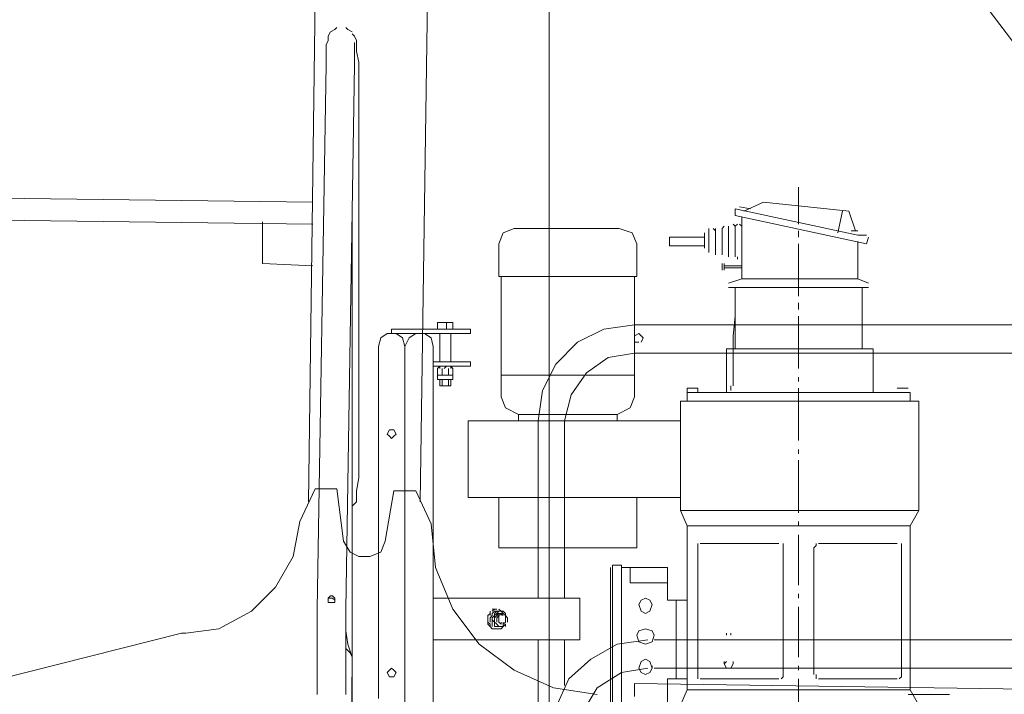
# Model space of a CAD drawing. Units: millimetres. Extents: x 44663 to 382624, y -302492 to -13735.
# Drawn here: x 227717 to 228909, y -69511 to -68694 of the extents above; entities that cross this region are included whole.
import ezdxf

# ---------------------------------------------------------------- set-up
doc = ezdxf.new("R2010")
doc.units = ezdxf.units.MM
doc.header["$LTSCALE"] = 1000
doc.layers.get('0').update_dxf_attribs({"lineweight": 25})
doc.layers.add('PDF_几何图形', color=7, linetype='Continuous', lineweight=18)

# ---------------------------------------------------------------- blocks, each defined once
blk = doc.blocks.new('*X145')
at = {"layer": 'PDF_几何图形'}
for p, q in [((2950.2, 38971.5), (2950.2, 37065)), ((2950.2, 38971.5), (2950.2, 37065)), ((3188.7, 38934.4), (3186, 38931.7)), ((3194, 38939.7), (3188.7, 38937)), ((3196.6, 38942.3), (3194, 38939.7)), ((3209.8, 38939.7), (3207.2, 38942.3)), ((3215.1, 38937), (3209.8, 38939.7)), ((3217.8, 38931.7), (3215.1, 38937)), ((3186, 38931.7), (3183.4, 38926.5)), ((3183.4, 38926.5), (3183.4, 38923.8)), ((3183.4, 38923.8), (3183.4, 38913.2)), ((3186, 38913.2), (3186, 38923.8)), ((3217.8, 38926.5), (3217.8, 38931.7)), ((3220.4, 38921.2), (3217.8, 38926.5)), ((3220.4, 38913.2), (3220.4, 38921.2)), ((3183.4, 38913.2), (3180.7, 38900)), ((3186, 38905.3), (3186, 38913.2)), ((3220.4, 38907.9), (3220.4, 38913.2)), ((3180.7, 38900), (3180.7, 38889.4)), ((3186, 38897.3), (3186, 38905.3)), ((3196.6, 38238), (3186, 38897.3)), ((3220.4, 38902.6), (3220.4, 38907.9)), ((3220.4, 38897.3), (3220.4, 38902.6)), ((3231, 38238), (3220.4, 38897.3)), ((3180.7, 38889.4), (3180.7, 38878.8)), ((3180.7, 38878.8), (3180.7, 38868.2)), ((3180.7, 38868.2), (3180.7, 38855)), ((3180.7, 38855), (3180.7, 38844.4)), ((3180.7, 38844.4), (3180.7, 38833.8)), ((3180.7, 38833.8), (3180.7, 38823.2)), ((3180.7, 38823.2), (3180.7, 38471)), ((2648.3, 38704), (2648.3, 38749)), ((4237.7, 38743.8), (3236.3, 38730.5)), ((2690.6, 38730.5), (2587.3, 38719.9)), ((2714.5, 38719.9), (2690.6, 38730.5)), ((2725.1, 38722.6), (2576.7, 38690.8)), ((2579.4, 38696.1), (2587.3, 38719.9)), ((2600.6, 38693.4), (2595.3, 38719.9)), ((2719.8, 38725.2), (2706.5, 38722.6)), ((2725.1, 38714.6), (2725.1, 38722.6)), ((3188.7, 38725.2), (3188.7, 38717.3)), ((3188.7, 37652.8), (3188.7, 38725.2)), ((2725.1, 38714.6), (2566.1, 38680.2)), ((2717.1, 38637.8), (2717.1, 38712)), ((3236.3, 38704), (4258.9, 38717.3)), ((3297.3, 38706.7), (3297.3, 38656.4)), ((2584.7, 38696.1), (2576.7, 38696.1)), ((2584.7, 38696.1), (2576.7, 38696.1)), ((2648.3, 38688.1), (2648.3, 38696.1)), ((2719.8, 38704), (2717.1, 38701.4)), ((2725.1, 38701.4), (2722.4, 38704)), ((2727.7, 38704), (2725.1, 38701.4)), ((2725.1, 38664.3), (2725.1, 38701.4)), ((2733, 38698.7), (2733, 38701.4)), ((2733, 38667), (2733, 38698.7)), ((2741, 38698.7), (2738.3, 38701.4)), ((2741, 38669.6), (2741, 38698.7)), ((2751.6, 38698.7), (2748.9, 38696.1)), ((2748.9, 38696.1), (2748.9, 38698.7)), ((2748.9, 38669.6), (2748.9, 38696.1)), ((2756.9, 38696.1), (2756.9, 38698.7)), ((2756.9, 38669.6), (2756.9, 38696.1)), ((2865.5, 38698.7), (2849.6, 38693.4)), ((2992.6, 38698.7), (2865.5, 38698.7)), ((3005.9, 38693.4), (2992.6, 38698.7)), ((2563.5, 38688.1), (2566.1, 38680.2)), ((2566.1, 38690.8), (2576.7, 38690.8)), ((2576.7, 38637.8), (2576.7, 38682.9)), ((2762.2, 38674.9), (2762.2, 38693.4)), ((2762.2, 38688.1), (2804.5, 38688.1)), ((2804.5, 38677.6), (2804.5, 38688.1)), ((2849.6, 38693.4), (2844.3, 38680.2)), ((3011.2, 38680.2), (3005.9, 38693.4)), ((2648.3, 38616.7), (2648.3, 38680.2)), ((2762.2, 38677.6), (2804.5, 38677.6)), ((2844.3, 38640.5), (2844.3, 38680.2)), ((3011.2, 38640.5), (3011.2, 38680.2)), ((2722.4, 38661.7), (2722.4, 38664.3)), ((2733, 38664.3), (2733, 38667)), ((2741, 38667), (2741, 38669.6)), ((2748.9, 38667), (2748.9, 38669.6)), ((2717.1, 38653.7), (2738.3, 38653.7)), ((2738.3, 38651.1), (2717.1, 38651.1)), ((2738.3, 38648.4), (2738.3, 38656.4)), ((2741, 38656.4), (2741, 38648.4)), ((3236.3, 38653.7), (3297.3, 38656.4)), ((2576.7, 38637.8), (2563.5, 38632.5)), ((2717.1, 38637.8), (2576.7, 38637.8)), ((2717.1, 38637.8), (2733, 38632.5)), ((3011.2, 38640.5), (2844.3, 38640.5)), ((2846.9, 38494.9), (2846.9, 38640.5)), ((3008.5, 38494.9), (3008.5, 38640.5)), ((2733, 38627.2), (2563.5, 38627.2)), ((2571.4, 38553.1), (2571.4, 38627.2)), ((2725.1, 38553.1), (2725.1, 38627.2)), ((2648.3, 38600.8), (2648.3, 38608.7)), ((2648.3, 38529.3), (2648.3, 38592.8)), ((2727.7, 38569), (2725.1, 38592.8)), ((2846.9, 38582.2), (1946.3, 38582.2)), ((2884, 38576.9), (2846.9, 38582.2)), ((2915.8, 38561.1), (2884, 38576.9)), ((3045.6, 38576.9), (3141, 38576.9)), ((3045.6, 38571.6), (3045.6, 38576.9)), ((3066.8, 38584.9), (3085.3, 38584.9)), ((3066.8, 38576.9), (3066.8, 38584.9)), ((3074.7, 38576.9), (3074.7, 38584.9)), ((3074.7, 38584.9), (3077.4, 38584.9)), ((3077.4, 38584.9), (3080, 38584.9)), ((3085.3, 38576.9), (3085.3, 38584.9)), ((3141, 38571.6), (3141, 38576.9)), ((2727.7, 38508.1), (2727.7, 38569)), ((2839, 38569), (2836.3, 38566.3)), ((2836.3, 38566.3), (2839, 38561.1)), ((2841.6, 38571.6), (2839, 38569)), ((2846.9, 38569), (2841.6, 38571.6)), ((2846.9, 38566.3), (2846.9, 38569)), ((2846.9, 38561.1), (2846.9, 38566.3)), ((3045.6, 38571.6), (3141, 38571.6)), ((3069.4, 38571.6), (3069.4, 38537.2)), ((3082.7, 38571.6), (3082.7, 38537.2)), ((3093.3, 38566.3), (3090.6, 38555.8)), ((3093.3, 38566.3), (3090.6, 38555.8)), ((3101.2, 38571.6), (3093.3, 38566.3)), ((3101.2, 38571.6), (3093.3, 38566.3)), ((3111.8, 38571.6), (3101.2, 38571.6)), ((3111.8, 38571.6), (3101.2, 38571.6)), ((3119.8, 38566.3), (3111.8, 38571.6)), ((3119.8, 38566.3), (3111.8, 38571.6)), ((3125.1, 38555.8), (3119.8, 38566.3)), ((3125.1, 38555.8), (3119.8, 38566.3)), ((3127.7, 38566.3), (3125.1, 38555.8)), ((3135.7, 38571.6), (3127.7, 38566.3)), ((3146.3, 38571.6), (3135.7, 38571.6)), ((3154.2, 38566.3), (3146.3, 38571.6)), ((3156.9, 38555.8), (3154.2, 38566.3)), ((2558.2, 38500.2), (2558.2, 38553.1)), ((2735.7, 38553.1), (2558.2, 38553.1)), ((2735.7, 38500.2), (2735.7, 38553.1)), ((2841.6, 38561.1), (2846.9, 38561.1)), ((2942.3, 38534.6), (2915.8, 38561.1)), ((3090.6, 38555.8), (3090.6, 38095)), ((3125.1, 38555.8), (3125.1, 38118.9)), ((3156.9, 38555.8), (3156.9, 38129.5)), ((2846.9, 38547.8), (1946.3, 38547.8)), ((2878.7, 38542.5), (2846.9, 38547.8)), ((2905.2, 38524), (2878.7, 38542.5)), ((2958.2, 38502.8), (2942.3, 38534.6)), ((3045.6, 38537.2), (3090.6, 38537.2)), ((3045.6, 38531.9), (3045.6, 38537.2)), ((3045.6, 38531.9), (3090.6, 38531.9)), ((3064.1, 38531.9), (3088, 38531.9)), ((3066.8, 38529.3), (3069.4, 38531.9)), ((3066.8, 38529.3), (3066.8, 38521.3)), ((3069.4, 38531.9), (3069.4, 38529.3)), ((3072.1, 38529.3), (3072.1, 38521.3)), ((3074.7, 38531.9), (3077.4, 38529.3)), ((3080, 38529.3), (3080, 38521.3)), ((3082.7, 38529.3), (3082.7, 38531.9)), ((3082.7, 38531.9), (3085.3, 38529.3)), ((3085.3, 38529.3), (3085.3, 38521.3)), ((2648.3, 38513.4), (2648.3, 38518.7)), ((3008.5, 38521.3), (2846.9, 38521.3)), ((2923.8, 38497.5), (2905.2, 38524)), ((3066.8, 38521.3), (3085.3, 38521.3)), ((3066.8, 38521.3), (3066.8, 38516)), ((3085.3, 38516), (3066.8, 38516)), ((3082.7, 38516), (3069.4, 38516)), ((3069.4, 38516), (3069.4, 38508.1)), ((3072.1, 38516), (3072.1, 38508.1)), ((3074.7, 38521.3), (3077.4, 38521.3)), ((3077.4, 38521.3), (3080, 38521.3)), ((3080, 38516), (3080, 38508.1)), ((3082.7, 38516), (3082.7, 38508.1)), ((3085.3, 38521.3), (3085.3, 38516)), ((2515.8, 38505.4), (2529, 38505.4)), ((2648.3, 38441.9), (2648.3, 38505.4)), ((2730.4, 38508.1), (2730.4, 38505.4)), ((2730.4, 38505.4), (2730.4, 38502.8)), ((2783.4, 38505.4), (2770.1, 38505.4)), ((2770.1, 38505.4), (2770.1, 38500.2)), ((2783.4, 38500.2), (2783.4, 38505.4)), ((3082.7, 38508.1), (3069.4, 38508.1)), ((3080, 38508.1), (3072.1, 38508.1)), ((2513.2, 38489.6), (2513.2, 38500.2)), ((2783.4, 38500.2), (2513.2, 38500.2)), ((2783.4, 38489.6), (2783.4, 38500.2)), ((2846.9, 38494.9), (2852.2, 38481.6)), ((2931.7, 38465.7), (2923.8, 38497.5)), ((2963.5, 38465.7), (2958.2, 38502.8)), ((3003.2, 38481.6), (3008.5, 38494.9)), ((2791.3, 38489.6), (2502.6, 38489.6)), ((2502.6, 38357.2), (2502.6, 38489.6)), ((2791.3, 38357.2), (2791.3, 38489.6)), ((2852.2, 38481.6), (2868.1, 38473.7)), ((2987.3, 38473.7), (3003.2, 38481.6)), ((2868.1, 38473.7), (2868.1, 38465.7)), ((2868.1, 38473.7), (2987.3, 38473.7)), ((2987.3, 38473.7), (2987.3, 38465.7)), ((3180.7, 38471), (3180.7, 38457.8)), ((2791.3, 38465.7), (3048.3, 38465.7)), ((2931.7, 38251.3), (2931.7, 38465.7)), ((2931.7, 38251.3), (2931.7, 38465.7)), ((2963.5, 38251.3), (2963.5, 38465.7)), ((2963.5, 38251.3), (2963.5, 38465.7)), ((3048.3, 38373.1), (3048.3, 38465.7)), ((3180.7, 38457.8), (3180.7, 38441.9)), ((3138.3, 38455.1), (3135.7, 38449.8)), ((3135.7, 38449.8), (3138.3, 38447.2)), ((3141, 38455.1), (3138.3, 38455.1)), ((3138.3, 38447.2), (3141, 38444.5)), ((3143.6, 38455.1), (3141, 38455.1)), ((3141, 38444.5), (3143.6, 38447.2)), ((3146.3, 38449.8), (3143.6, 38455.1)), ((3143.6, 38447.2), (3146.3, 38449.8)), ((3180.7, 38441.9), (3180.7, 38426)), ((2648.3, 38426), (2648.3, 38431.3)), ((3180.7, 38426), (3180.7, 38412.8)), ((2648.3, 38354.5), (2648.3, 38418.1)), ((3180.7, 38412.8), (3180.7, 38396.9)), ((3180.7, 38396.9), (3183.4, 38381)), ((2791.3, 38373.1), (3048.3, 38373.1)), ((2844.3, 38312.2), (2844.3, 38373.1)), ((3011.2, 38312.2), (3011.2, 38373.1)), ((3111.8, 38381), (3093.3, 38341.3)), ((3138.3, 38381), (3111.8, 38381)), ((3148.9, 38320.1), (3138.3, 38381)), ((3183.4, 38381), (3183.4, 38375.7)), ((3183.4, 38375.7), (3183.4, 38367.8)), ((3188.7, 38383.6), (3188.7, 38373.1)), ((3207.2, 38383.6), (3199.2, 38320.1)), ((3233.7, 38383.6), (3207.2, 38383.6)), ((3183.4, 38367.8), (3188.7, 38362.5)), ((2791.3, 38357.2), (2502.6, 38357.2)), ((2502.6, 38357.2), (2513.2, 38338.6)), ((2791.3, 38357.2), (2783.4, 38338.6)), ((2783.4, 38338.6), (2513.2, 38338.6)), ((2513.2, 38140), (2513.2, 38338.6)), ((2648.3, 38338.6), (2648.3, 38343.9)), ((2783.4, 38140), (2783.4, 38338.6)), ((3088, 38288.3), (3093.3, 38341.3)), ((2648.3, 38267.1), (2648.3, 38328)), ((2523.8, 38317.4), (2523.8, 38314.8)), ((2523.8, 38314.8), (2523.8, 38312.2)), ((2624.4, 38317.4), (2529, 38317.4)), ((2627.1, 38314.8), (2627.1, 38317.4)), ((2629.7, 38312.2), (2627.1, 38314.8)), ((2666.8, 38317.4), (2666.8, 38314.8)), ((2666.8, 38314.8), (2666.8, 38312.2)), ((2672.1, 38317.4), (2767.5, 38317.4)), ((2770.1, 38314.8), (2770.1, 38317.4)), ((2770.1, 38312.2), (2770.1, 38314.8)), ((3148.9, 38320.1), (3154.2, 38306.9)), ((3191.3, 38306.9), (3199.2, 38320.1)), ((2523.8, 38312.2), (2523.8, 38158.6)), ((2629.7, 38158.6), (2629.7, 38312.2)), ((2666.8, 38158.6), (2666.8, 38312.2)), ((2770.1, 38312.2), (2770.1, 38158.6)), ((2844.3, 38312.2), (3011.2, 38312.2)), ((3154.2, 38306.9), (3167.5, 38301.6)), ((3167.5, 38301.6), (3180.7, 38301.6)), ((3180.7, 38301.6), (3191.3, 38306.9)), ((2862.8, 38291), (2873.4, 38291)), ((2862.8, 38110.9), (2862.8, 38291)), ((2873.4, 38110.9), (2873.4, 38291)), ((2807.2, 38248.6), (2807.2, 38288.3)), ((2807.2, 38288.3), (2862.8, 38288.3)), ((2852.2, 38288.3), (2852.2, 38269.8)), ((2876.1, 38113.6), (2876.1, 38288.3)), ((3066.8, 38238), (3088, 38288.3)), ((2852.2, 38269.8), (2807.2, 38269.8)), ((2648.3, 38251.3), (2648.3, 38256.5)), ((3209.8, 38251.3), (3212.5, 38253.9)), ((3215.1, 38253.9), (3212.5, 38253.9)), ((3215.1, 38253.9), (3217.8, 38251.3)), ((2807.2, 38248.6), (2783.4, 38248.6)), ((2796.6, 38153.3), (2796.6, 38248.6)), ((2828.4, 38248.6), (2825.7, 38243.3)), ((2825.7, 38243.3), (2828.4, 38235.4)), ((2833.7, 38251.3), (2828.4, 38248.6)), ((2839, 38248.6), (2833.7, 38251.3)), ((2841.6, 38243.3), (2839, 38248.6)), ((2839, 38235.4), (2841.6, 38243.3)), ((3090.6, 38251.3), (2913.2, 38251.3)), ((2913.2, 38251.3), (2913.2, 38200.9)), ((3209.8, 38248.6), (3209.8, 38251.3)), ((3212.5, 38251.3), (3209.8, 38248.6)), ((3209.8, 38246), (3209.8, 38248.6)), ((3212.5, 38246), (3209.8, 38246)), ((3215.1, 38251.3), (3212.5, 38251.3)), ((3215.1, 38246), (3212.5, 38246)), ((3217.8, 38251.3), (3215.1, 38251.3)), ((3217.8, 38246), (3215.1, 38246)), ((3217.8, 38251.3), (3217.8, 38248.6)), ((3217.8, 38248.6), (3217.8, 38251.3)), ((3217.8, 38248.6), (3217.8, 38246)), ((2648.3, 38179.8), (2648.3, 38240.7)), ((2828.4, 38235.4), (2833.7, 38232.7)), ((2833.7, 38232.7), (2839, 38235.4)), ((3003.2, 38230.1), (3000.6, 38227.4)), ((3003.2, 38232.7), (3005.9, 38235.4)), ((3005.9, 38232.7), (3003.2, 38230.1)), ((3003.2, 38232.7), (3003.2, 38230.1)), ((3003.2, 38230.1), (3003.2, 38232.7)), ((3003.2, 38230.1), (3003.2, 38227.4)), ((3003.2, 38230.1), (3003.2, 38227.4)), ((3005.9, 38235.4), (3016.5, 38235.4)), ((3005.9, 38232.7), (3008.5, 38235.4)), ((3008.5, 38232.7), (3005.9, 38230.1)), ((3008.5, 38232.7), (3005.9, 38232.7)), ((3011.2, 38238), (3008.5, 38235.4)), ((3008.5, 38230.1), (3008.5, 38232.7)), ((3011.2, 38232.7), (3008.5, 38232.7)), ((3011.2, 38232.7), (3008.5, 38232.7)), ((3011.2, 38230.1), (3008.5, 38232.7)), ((3011.2, 38235.4), (3013.8, 38232.7)), ((3013.8, 38230.1), (3011.2, 38232.7)), ((3013.8, 38232.7), (3011.2, 38232.7)), ((3013.8, 38227.4), (3011.2, 38230.1)), ((3013.8, 38227.4), (3011.2, 38230.1)), ((3011.2, 38227.4), (3011.2, 38230.1)), ((3016.5, 38238), (3013.8, 38238)), ((3013.8, 38235.4), (3016.5, 38232.7)), ((3016.5, 38230.1), (3013.8, 38232.7)), ((3013.8, 38230.1), (3013.8, 38232.7)), ((3016.5, 38227.4), (3013.8, 38230.1)), ((3016.5, 38227.4), (3013.8, 38230.1)), ((3019.1, 38235.4), (3016.5, 38238)), ((3019.1, 38238), (3016.5, 38238)), ((3016.5, 38235.4), (3019.1, 38232.7)), ((3016.5, 38232.7), (3016.5, 38230.1)), ((3016.5, 38230.1), (3019.1, 38227.4)), ((3016.5, 38227.4), (3016.5, 38230.1)), ((3019.1, 38232.7), (3019.1, 38230.1)), ((3019.1, 38230.1), (3021.8, 38227.4)), ((3021.8, 38232.7), (3021.8, 38235.4)), ((3021.8, 38232.7), (3021.8, 38235.4)), ((3021.8, 38230.1), (3021.8, 38232.7)), ((3024.4, 38230.1), (3021.8, 38232.7)), ((3024.4, 38227.4), (3024.4, 38230.1)), ((3024.4, 38227.4), (3024.4, 38230.1)), ((3035, 38195.6), (3066.8, 38238)), ((3196.6, 38224.8), (3196.6, 38238)), ((3231, 38224.8), (3231, 38238)), ((3000.6, 38227.4), (3000.6, 38224.8)), ((3000.6, 38227.4), (3000.6, 38224.8)), ((3000.6, 38224.8), (3000.6, 38222.1)), ((3003.2, 38227.4), (3003.2, 38224.8)), ((3003.2, 38227.4), (3003.2, 38224.8)), ((3003.2, 38224.8), (3003.2, 38222.1)), ((3003.2, 38224.8), (3003.2, 38222.1)), ((3003.2, 38222.1), (3005.9, 38219.5)), ((3005.9, 38216.8), (3003.2, 38219.5)), ((3003.2, 38216.8), (3003.2, 38219.5)), ((3005.9, 38222.1), (3005.9, 38219.5)), ((3005.9, 38219.5), (3005.9, 38216.8)), ((3008.5, 38219.5), (3011.2, 38222.1)), ((3008.5, 38219.5), (3008.5, 38222.1)), ((3011.2, 38224.8), (3011.2, 38227.4)), ((3011.2, 38222.1), (3011.2, 38224.8)), ((3011.2, 38216.8), (3013.8, 38219.5)), ((3013.8, 38224.8), (3013.8, 38227.4)), ((3013.8, 38224.8), (3013.8, 38227.4)), ((3013.8, 38222.1), (3013.8, 38224.8)), ((3013.8, 38222.1), (3013.8, 38224.8)), ((3013.8, 38219.5), (3016.5, 38222.1)), ((3016.5, 38224.8), (3016.5, 38227.4)), ((3016.5, 38224.8), (3016.5, 38227.4)), ((3016.5, 38224.8), (3016.5, 38227.4)), ((3016.5, 38222.1), (3016.5, 38224.8)), ((3016.5, 38222.1), (3019.1, 38224.8)), ((3016.5, 38222.1), (3016.5, 38224.8)), ((3016.5, 38222.1), (3016.5, 38224.8)), ((3016.5, 38222.1), (3016.5, 38219.5)), ((3016.5, 38219.5), (3016.5, 38216.8)), ((3019.1, 38224.8), (3019.1, 38227.4)), ((3019.1, 38227.4), (3019.1, 38224.8)), ((3019.1, 38224.8), (3019.1, 38222.1)), ((3019.1, 38222.1), (3019.1, 38219.5)), ((3019.1, 38219.5), (3019.1, 38216.8)), ((3021.8, 38227.4), (3021.8, 38224.8)), ((3021.8, 38224.8), (3021.8, 38222.1)), ((3021.8, 38219.5), (3024.4, 38222.1)), ((3021.8, 38216.8), (3021.8, 38219.5)), ((3021.8, 38216.8), (3024.4, 38219.5)), ((3024.4, 38224.8), (3024.4, 38227.4)), ((3024.4, 38224.8), (3024.4, 38227.4)), ((3024.4, 38222.1), (3024.4, 38224.8)), ((3024.4, 38222.1), (3024.4, 38224.8)), ((3024.4, 38219.5), (3024.4, 38222.1)), ((3196.6, 38214.2), (3196.6, 38224.8)), ((3231, 38214.2), (3231, 38224.8)), ((2730.4, 38206.2), (2730.4, 38208.9)), ((2735.7, 38208.9), (2735.7, 38206.2)), ((2825.7, 38211.5), (2823.1, 38206.2)), ((2823.1, 38206.2), (2825.7, 38198.3)), ((2833.7, 38214.2), (2825.7, 38211.5)), ((2841.6, 38211.5), (2833.7, 38214.2)), ((2844.3, 38206.2), (2841.6, 38211.5)), ((2841.6, 38198.3), (2844.3, 38206.2)), ((3005.9, 38216.8), (3008.5, 38214.2)), ((3016.5, 38216.8), (3005.9, 38216.8)), ((3011.2, 38216.8), (3008.5, 38216.8)), ((3008.5, 38216.8), (3011.2, 38216.8)), ((3008.5, 38214.2), (3011.2, 38214.2)), ((3013.8, 38216.8), (3011.2, 38216.8)), ((3011.2, 38214.2), (3013.8, 38214.2)), ((3013.8, 38214.2), (3016.5, 38214.2)), ((3013.8, 38214.2), (3016.5, 38214.2)), ((3016.5, 38214.2), (3019.1, 38214.2)), ((3016.5, 38214.2), (3019.1, 38214.2)), ((3019.1, 38214.2), (3021.8, 38216.8)), ((3019.1, 38214.2), (3021.8, 38216.8)), ((3194, 38195.6), (3196.6, 38211.5)), ((3196.6, 38211.5), (3196.6, 38216.8)), ((3196.6, 38203.6), (3196.6, 38214.2)), ((3231, 38203.6), (3231, 38214.2)), ((2823.1, 38200.9), (542.3, 38200.9)), ((2825.7, 38198.3), (2833.7, 38195.6)), ((2868.1, 38195.6), (2831, 38200.9)), ((2833.7, 38195.6), (2841.6, 38198.3)), ((2899.9, 38177.1), (2868.1, 38195.6)), ((3090.6, 38200.9), (2913.2, 38200.9)), ((2931.7, 38145.3), (2931.7, 38200.9)), ((2931.7, 38145.3), (2931.7, 38200.9)), ((2963.5, 37994.4), (2963.5, 38200.9)), ((2963.5, 37994.4), (2963.5, 38200.9)), ((2992.6, 38163.9), (3035, 38195.6)), ((3194, 38195.6), (3188.7, 38179.8)), ((3196.6, 38190.4), (3196.6, 38203.6)), ((3231, 38190.4), (3231, 38203.6)), ((3191.3, 38185.1), (3188.7, 38179.8)), ((3196.6, 38190.4), (3191.3, 38185.1)), ((3196.6, 38193), (3196.6, 38190.4)), ((3196.6, 38179.8), (3196.6, 38190.4)), ((3231, 38179.8), (3231, 38190.4)), ((2727.7, 38171.8), (2727.7, 38174.5)), ((2727.7, 38171.8), (2727.7, 38174.5)), ((2730.4, 38166.5), (2727.7, 38171.8)), ((2735.7, 38174.5), (2738.3, 38171.8)), ((2738.3, 38171.8), (2735.7, 38166.5)), ((2738.3, 38174.5), (2738.3, 38171.8)), ((2828.4, 38174.5), (2825.7, 38166.5)), ((2833.7, 38177.1), (2828.4, 38174.5)), ((2839, 38174.5), (2833.7, 38177.1)), ((2841.6, 38166.5), (2839, 38174.5)), ((2926.4, 38153.3), (2899.9, 38177.1)), ((3188.7, 38179.8), (3188.7, 38171.8)), ((3188.7, 38171.8), (3196.6, 37676.7)), ((3196.6, 38169.2), (3196.6, 38179.8)), ((3231, 38169.2), (3231, 38179.8)), ((2823.1, 38166.5), (542.3, 38166.5)), ((2523.8, 38158.6), (2523.8, 38155.9)), ((2627.1, 38155.9), (2627.1, 38158.6)), ((2648.3, 38163.9), (2648.3, 38169.2)), ((2666.8, 38158.6), (2666.8, 38155.9)), ((2735.7, 38166.5), (2730.4, 38166.5)), ((2770.1, 38155.9), (2770.1, 38158.6)), ((2825.7, 38166.5), (2825.7, 38169.2)), ((2825.7, 38166.5), (2828.4, 38161.2)), ((2828.4, 38161.2), (2833.7, 38158.6)), ((2862.8, 38161.2), (2831, 38166.5)), ((2833.7, 38158.6), (2839, 38161.2)), ((2839, 38161.2), (2841.6, 38166.5)), ((2892, 38142.7), (2862.8, 38161.2)), ((2944.9, 38142.7), (2992.6, 38163.9)), ((3138.3, 38163.9), (3135.7, 38161.2)), ((3135.7, 38161.2), (3138.3, 38155.9)), ((3141, 38166.5), (3138.3, 38163.9)), ((3143.6, 38163.9), (3141, 38166.5)), ((3146.3, 38161.2), (3143.6, 38163.9)), ((3143.6, 38155.9), (3146.3, 38161.2)), ((3196.6, 38155.9), (3196.6, 38169.2)), ((3231, 38155.9), (3231, 38169.2)), ((2846.9, 38148), (1946.3, 38134.7)), ((2523.8, 38155.9), (2526.4, 38153.3)), ((2529, 38153.3), (2624.4, 38153.3)), ((2627.1, 38153.3), (2627.1, 38155.9)), ((2648.3, 38092.4), (2648.3, 38153.3)), ((2666.8, 38155.9), (2669.4, 38153.3)), ((2767.5, 38153.3), (2672.1, 38153.3)), ((2770.1, 38153.3), (2770.1, 38155.9)), ((2807.2, 38153.3), (2783.4, 38153.3)), ((2807.2, 38113.6), (2807.2, 38153.3)), ((2846.9, 38132.1), (2846.9, 38148)), ((2942.3, 38118.9), (2926.4, 38153.3)), ((3138.3, 38155.9), (3141, 38155.9)), ((3141, 38155.9), (3143.6, 38155.9)), ((3196.6, 38145.3), (3196.6, 38155.9)), ((3231, 38145.3), (3231, 38155.9)), ((2465.5, 38134.7), (2515.8, 38134.7)), ((2502.6, 38121.5), (2513.2, 38140)), ((2783.4, 38140), (2513.2, 38140)), ((2791.3, 38121.5), (2783.4, 38140)), ((2907.9, 38116.2), (2892, 38142.7)), ((2892, 38134.7), (2944.9, 38142.7)), ((3196.6, 38134.7), (3196.6, 38145.3)), ((3231, 38134.7), (3231, 38145.3))]:
    blk.add_line(p, q, dxfattribs=at)
blk = doc.blocks.new('*X146')
at = {"layer": 'PDF_几何图形'}
for p, q in [((3220.4, 39967.1), (3241.6, 38367.8)), ((2931.7, 39644), (1898.6, 38275.1)), ((3088, 39646.7), (3106.5, 38367.8)), ((3188.7, 38934.4), (3186, 38931.7)), ((3194, 38939.7), (3188.7, 38937)), ((3196.6, 38942.3), (3194, 38939.7)), ((3209.8, 38939.7), (3207.2, 38942.3)), ((3215.1, 38937), (3209.8, 38939.7)), ((3217.8, 38931.7), (3215.1, 38937)), ((3186, 38931.7), (3183.4, 38926.5)), ((3183.4, 38926.5), (3183.4, 38923.8)), ((3183.4, 38923.8), (3183.4, 38913.2)), ((3186, 38913.2), (3186, 38923.8)), ((3217.8, 38926.5), (3217.8, 38931.7)), ((3220.4, 38921.2), (3217.8, 38926.5)), ((3220.4, 38913.2), (3220.4, 38921.2)), ((3183.4, 38913.2), (3180.7, 38900)), ((3186, 38905.3), (3186, 38913.2)), ((3220.4, 38907.9), (3220.4, 38913.2)), ((3180.7, 38900), (3180.7, 38889.4)), ((3186, 38897.3), (3186, 38905.3)), ((3196.6, 38238), (3186, 38897.3)), ((3220.4, 38902.6), (3220.4, 38907.9)), ((3220.4, 38897.3), (3220.4, 38902.6)), ((3231, 38238), (3220.4, 38897.3)), ((3180.7, 38889.4), (3180.7, 38878.8)), ((3180.7, 38878.8), (3180.7, 38868.2)), ((3180.7, 38868.2), (3180.7, 38855)), ((3180.7, 38855), (3180.7, 38844.4)), ((3180.7, 38844.4), (3180.7, 38833.8)), ((3180.7, 38833.8), (3180.7, 38823.2)), ((3180.7, 38823.2), (3180.7, 38471)), ((4237.7, 38743.8), (3236.3, 38730.5)), ((3188.7, 38725.2), (3188.7, 38717.3)), ((3236.3, 38704), (4258.9, 38717.3)), ((3297.3, 38706.7), (3297.3, 38656.4)), ((3236.3, 38653.7), (3297.3, 38656.4)), ((3045.6, 38576.9), (3141, 38576.9)), ((3045.6, 38571.6), (3045.6, 38576.9)), ((3066.8, 38584.9), (3085.3, 38584.9)), ((3066.8, 38576.9), (3066.8, 38584.9)), ((3074.7, 38576.9), (3074.7, 38584.9)), ((3074.7, 38584.9), (3077.4, 38584.9)), ((3077.4, 38584.9), (3080, 38584.9)), ((3085.3, 38576.9), (3085.3, 38584.9)), ((3141, 38571.6), (3141, 38576.9)), ((3045.6, 38571.6), (3141, 38571.6)), ((3069.4, 38571.6), (3069.4, 38537.2)), ((3082.7, 38571.6), (3082.7, 38537.2)), ((3093.3, 38566.3), (3090.6, 38555.8)), ((3093.3, 38566.3), (3090.6, 38555.8)), ((3101.2, 38571.6), (3093.3, 38566.3)), ((3101.2, 38571.6), (3093.3, 38566.3)), ((3111.8, 38571.6), (3101.2, 38571.6)), ((3111.8, 38571.6), (3101.2, 38571.6)), ((3119.8, 38566.3), (3111.8, 38571.6)), ((3119.8, 38566.3), (3111.8, 38571.6)), ((3125.1, 38555.8), (3119.8, 38566.3)), ((3125.1, 38555.8), (3119.8, 38566.3)), ((3127.7, 38566.3), (3125.1, 38555.8)), ((3135.7, 38571.6), (3127.7, 38566.3)), ((3146.3, 38571.6), (3135.7, 38571.6)), ((3154.2, 38566.3), (3146.3, 38571.6)), ((3156.9, 38555.8), (3154.2, 38566.3)), ((3090.6, 38555.8), (3090.6, 38095)), ((3125.1, 38555.8), (3125.1, 38118.9)), ((3156.9, 38555.8), (3156.9, 38129.5)), ((3045.6, 38537.2), (3090.6, 38537.2)), ((3045.6, 38531.9), (3045.6, 38537.2)), ((3045.6, 38531.9), (3090.6, 38531.9)), ((3064.1, 38531.9), (3088, 38531.9)), ((3066.8, 38529.3), (3069.4, 38531.9)), ((3066.8, 38529.3), (3066.8, 38521.3)), ((3069.4, 38531.9), (3069.4, 38529.3)), ((3072.1, 38529.3), (3072.1, 38521.3)), ((3074.7, 38531.9), (3077.4, 38529.3)), ((3080, 38529.3), (3080, 38521.3)), ((3082.7, 38529.3), (3082.7, 38531.9)), ((3082.7, 38531.9), (3085.3, 38529.3)), ((3085.3, 38529.3), (3085.3, 38521.3)), ((3066.8, 38521.3), (3085.3, 38521.3)), ((3066.8, 38521.3), (3066.8, 38516)), ((3085.3, 38516), (3066.8, 38516)), ((3082.7, 38516), (3069.4, 38516)), ((3069.4, 38516), (3069.4, 38508.1)), ((3072.1, 38516), (3072.1, 38508.1)), ((3074.7, 38521.3), (3077.4, 38521.3)), ((3077.4, 38521.3), (3080, 38521.3)), ((3080, 38516), (3080, 38508.1)), ((3082.7, 38516), (3082.7, 38508.1)), ((3085.3, 38521.3), (3085.3, 38516)), ((3082.7, 38508.1), (3069.4, 38508.1)), ((3080, 38508.1), (3072.1, 38508.1)), ((3180.7, 38471), (3180.7, 38457.8)), ((3180.7, 38457.8), (3180.7, 38441.9)), ((3138.3, 38455.1), (3135.7, 38449.8)), ((3135.7, 38449.8), (3138.3, 38447.2)), ((3141, 38455.1), (3138.3, 38455.1)), ((3138.3, 38447.2), (3141, 38444.5)), ((3143.6, 38455.1), (3141, 38455.1)), ((3141, 38444.5), (3143.6, 38447.2)), ((3146.3, 38449.8), (3143.6, 38455.1)), ((3143.6, 38447.2), (3146.3, 38449.8)), ((3180.7, 38441.9), (3180.7, 38426)), ((3180.7, 38426), (3180.7, 38412.8)), ((3180.7, 38412.8), (3180.7, 38396.9)), ((3180.7, 38396.9), (3183.4, 38381)), ((3111.8, 38381), (3093.3, 38341.3)), ((3138.3, 38381), (3111.8, 38381)), ((3148.9, 38320.1), (3138.3, 38381)), ((3183.4, 38381), (3183.4, 38375.7)), ((3183.4, 38375.7), (3183.4, 38367.8)), ((3188.7, 38383.6), (3188.7, 38373.1)), ((3207.2, 38383.6), (3199.2, 38320.1)), ((3233.7, 38383.6), (3207.2, 38383.6)), ((3252.2, 38343.9), (3233.7, 38383.6)), ((3183.4, 38367.8), (3188.7, 38362.5)), ((3088, 38288.3), (3093.3, 38341.3)), ((3252.2, 38343.9), (3260.2, 38301.6)), ((3148.9, 38320.1), (3154.2, 38306.9)), ((3191.3, 38306.9), (3199.2, 38320.1)), ((3154.2, 38306.9), (3167.5, 38301.6)), ((3167.5, 38301.6), (3180.7, 38301.6)), ((3180.7, 38301.6), (3191.3, 38306.9)), ((3260.2, 38301.6), (3281.4, 38264.5)), ((3066.8, 38238), (3088, 38288.3)), ((3209.8, 38251.3), (3212.5, 38253.9)), ((3215.1, 38253.9), (3212.5, 38253.9)), ((3215.1, 38253.9), (3217.8, 38251.3)), ((3281.4, 38264.5), (3310.5, 38235.4)), ((3090.6, 38251.3), (2913.2, 38251.3)), ((2913.2, 38251.3), (2913.2, 38200.9)), ((3209.8, 38248.6), (3209.8, 38251.3)), ((3212.5, 38251.3), (3209.8, 38248.6)), ((3209.8, 38246), (3209.8, 38248.6)), ((3212.5, 38246), (3209.8, 38246)), ((3215.1, 38251.3), (3212.5, 38251.3)), ((3215.1, 38246), (3212.5, 38246)), ((3217.8, 38251.3), (3215.1, 38251.3)), ((3217.8, 38246), (3215.1, 38246)), ((3217.8, 38251.3), (3217.8, 38248.6)), ((3217.8, 38248.6), (3217.8, 38251.3)), ((3217.8, 38248.6), (3217.8, 38246)), ((3003.2, 38230.1), (3000.6, 38227.4)), ((3003.2, 38232.7), (3005.9, 38235.4)), ((3005.9, 38232.7), (3003.2, 38230.1)), ((3003.2, 38232.7), (3003.2, 38230.1)), ((3003.2, 38230.1), (3003.2, 38232.7)), ((3003.2, 38230.1), (3003.2, 38227.4)), ((3003.2, 38230.1), (3003.2, 38227.4)), ((3005.9, 38235.4), (3016.5, 38235.4)), ((3005.9, 38232.7), (3008.5, 38235.4)), ((3008.5, 38232.7), (3005.9, 38230.1)), ((3008.5, 38232.7), (3005.9, 38232.7)), ((3011.2, 38238), (3008.5, 38235.4)), ((3008.5, 38230.1), (3008.5, 38232.7)), ((3011.2, 38232.7), (3008.5, 38232.7)), ((3011.2, 38232.7), (3008.5, 38232.7)), ((3011.2, 38230.1), (3008.5, 38232.7)), ((3011.2, 38235.4), (3013.8, 38232.7)), ((3013.8, 38230.1), (3011.2, 38232.7)), ((3013.8, 38232.7), (3011.2, 38232.7)), ((3013.8, 38227.4), (3011.2, 38230.1)), ((3013.8, 38227.4), (3011.2, 38230.1)), ((3011.2, 38227.4), (3011.2, 38230.1)), ((3016.5, 38238), (3013.8, 38238)), ((3013.8, 38235.4), (3016.5, 38232.7)), ((3016.5, 38230.1), (3013.8, 38232.7)), ((3013.8, 38230.1), (3013.8, 38232.7)), ((3016.5, 38227.4), (3013.8, 38230.1)), ((3016.5, 38227.4), (3013.8, 38230.1)), ((3019.1, 38235.4), (3016.5, 38238)), ((3019.1, 38238), (3016.5, 38238)), ((3016.5, 38235.4), (3019.1, 38232.7)), ((3016.5, 38232.7), (3016.5, 38230.1)), ((3016.5, 38230.1), (3019.1, 38227.4)), ((3016.5, 38227.4), (3016.5, 38230.1)), ((3019.1, 38232.7), (3019.1, 38230.1)), ((3019.1, 38230.1), (3021.8, 38227.4)), ((3021.8, 38232.7), (3021.8, 38235.4)), ((3021.8, 38232.7), (3021.8, 38235.4)), ((3021.8, 38230.1), (3021.8, 38232.7)), ((3024.4, 38230.1), (3021.8, 38232.7)), ((3024.4, 38227.4), (3024.4, 38230.1)), ((3024.4, 38227.4), (3024.4, 38230.1)), ((3035, 38195.6), (3066.8, 38238)), ((3196.6, 38224.8), (3196.6, 38238)), ((3231, 38224.8), (3231, 38238)), ((3310.5, 38235.4), (3350.2, 38214.2)), ((3000.6, 38227.4), (3000.6, 38224.8)), ((3000.6, 38227.4), (3000.6, 38224.8)), ((3000.6, 38224.8), (3000.6, 38222.1)), ((3003.2, 38227.4), (3003.2, 38224.8)), ((3003.2, 38227.4), (3003.2, 38224.8)), ((3003.2, 38224.8), (3003.2, 38222.1)), ((3003.2, 38224.8), (3003.2, 38222.1)), ((3003.2, 38222.1), (3005.9, 38219.5)), ((3005.9, 38216.8), (3003.2, 38219.5)), ((3003.2, 38216.8), (3003.2, 38219.5)), ((3005.9, 38222.1), (3005.9, 38219.5)), ((3005.9, 38219.5), (3005.9, 38216.8)), ((3008.5, 38219.5), (3011.2, 38222.1)), ((3008.5, 38219.5), (3008.5, 38222.1)), ((3011.2, 38224.8), (3011.2, 38227.4)), ((3011.2, 38222.1), (3011.2, 38224.8)), ((3011.2, 38216.8), (3013.8, 38219.5)), ((3013.8, 38224.8), (3013.8, 38227.4)), ((3013.8, 38224.8), (3013.8, 38227.4)), ((3013.8, 38222.1), (3013.8, 38224.8)), ((3013.8, 38222.1), (3013.8, 38224.8)), ((3013.8, 38219.5), (3016.5, 38222.1)), ((3016.5, 38224.8), (3016.5, 38227.4)), ((3016.5, 38224.8), (3016.5, 38227.4)), ((3016.5, 38224.8), (3016.5, 38227.4)), ((3016.5, 38222.1), (3016.5, 38224.8)), ((3016.5, 38222.1), (3019.1, 38224.8)), ((3016.5, 38222.1), (3016.5, 38224.8)), ((3016.5, 38222.1), (3016.5, 38224.8)), ((3016.5, 38222.1), (3016.5, 38219.5)), ((3016.5, 38219.5), (3016.5, 38216.8)), ((3019.1, 38224.8), (3019.1, 38227.4)), ((3019.1, 38227.4), (3019.1, 38224.8)), ((3019.1, 38224.8), (3019.1, 38222.1)), ((3019.1, 38222.1), (3019.1, 38219.5)), ((3019.1, 38219.5), (3019.1, 38216.8)), ((3021.8, 38227.4), (3021.8, 38224.8)), ((3021.8, 38224.8), (3021.8, 38222.1)), ((3021.8, 38219.5), (3024.4, 38222.1)), ((3021.8, 38216.8), (3021.8, 38219.5)), ((3021.8, 38216.8), (3024.4, 38219.5)), ((3024.4, 38224.8), (3024.4, 38227.4)), ((3024.4, 38224.8), (3024.4, 38227.4)), ((3024.4, 38222.1), (3024.4, 38224.8)), ((3024.4, 38222.1), (3024.4, 38224.8)), ((3024.4, 38219.5), (3024.4, 38222.1)), ((3196.6, 38214.2), (3196.6, 38224.8)), ((3231, 38214.2), (3231, 38224.8)), ((3005.9, 38216.8), (3008.5, 38214.2)), ((3016.5, 38216.8), (3005.9, 38216.8)), ((3011.2, 38216.8), (3008.5, 38216.8)), ((3008.5, 38216.8), (3011.2, 38216.8)), ((3008.5, 38214.2), (3011.2, 38214.2)), ((3013.8, 38216.8), (3011.2, 38216.8)), ((3011.2, 38214.2), (3013.8, 38214.2)), ((3013.8, 38214.2), (3016.5, 38214.2)), ((3013.8, 38214.2), (3016.5, 38214.2)), ((3016.5, 38214.2), (3019.1, 38214.2)), ((3016.5, 38214.2), (3019.1, 38214.2)), ((3019.1, 38214.2), (3021.8, 38216.8)), ((3019.1, 38214.2), (3021.8, 38216.8)), ((3194, 38195.6), (3196.6, 38211.5)), ((3196.6, 38211.5), (3196.6, 38216.8)), ((3196.6, 38203.6), (3196.6, 38214.2)), ((3231, 38203.6), (3231, 38214.2)), ((3350.2, 38214.2), (3390, 38208.9)), ((3395.3, 38208.9), (3390, 38208.9)), ((3657.5, 38142.7), (3395.3, 38208.9)), ((3090.6, 38200.9), (2913.2, 38200.9)), ((2963.5, 37994.4), (2963.5, 38200.9)), ((2963.5, 37994.4), (2963.5, 38200.9)), ((2992.6, 38163.9), (3035, 38195.6)), ((3194, 38195.6), (3188.7, 38179.8)), ((3196.6, 38190.4), (3196.6, 38203.6)), ((3231, 38190.4), (3231, 38203.6)), ((3191.3, 38185.1), (3188.7, 38179.8)), ((3196.6, 38190.4), (3191.3, 38185.1)), ((3196.6, 38193), (3196.6, 38190.4)), ((3196.6, 38179.8), (3196.6, 38190.4)), ((3231, 38179.8), (3231, 38190.4)), ((3188.7, 38179.8), (3188.7, 38171.8)), ((3196.6, 38169.2), (3196.6, 38179.8)), ((3231, 38169.2), (3231, 38179.8)), ((2944.9, 38142.7), (2992.6, 38163.9)), ((3138.3, 38163.9), (3135.7, 38161.2)), ((3135.7, 38161.2), (3138.3, 38155.9)), ((3141, 38166.5), (3138.3, 38163.9)), ((3143.6, 38163.9), (3141, 38166.5)), ((3146.3, 38161.2), (3143.6, 38163.9)), ((3143.6, 38155.9), (3146.3, 38161.2)), ((3196.6, 38155.9), (3196.6, 38169.2)), ((3231, 38155.9), (3231, 38169.2)), ((3138.3, 38155.9), (3141, 38155.9)), ((3141, 38155.9), (3143.6, 38155.9)), ((3196.6, 38145.3), (3196.6, 38155.9)), ((3231, 38145.3), (3231, 38155.9)), ((2892, 38134.7), (2944.9, 38142.7)), ((3196.6, 38134.7), (3196.6, 38145.3)), ((3231, 38134.7), (3231, 38145.3))]:
    blk.add_line(p, q, dxfattribs=at)

msp = doc.modelspace()

# ---------------------------------------------------------------- block references
at = {"xscale": -1}
for name in ['*X146', '*X145']:
    msp.add_blockref(name, (231308.13282, -107645.67636), dxfattribs=at)

doc.saveas('drawing.dxf')
